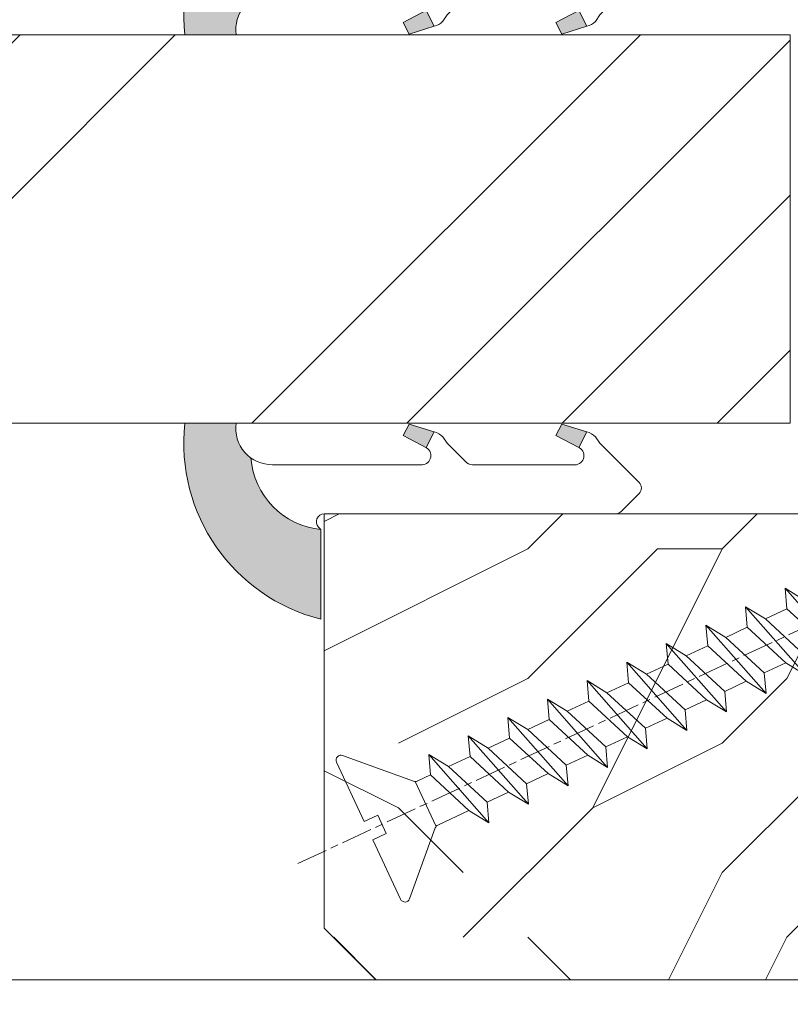
# Model space of a CAD drawing. Units: millimetres. Extents: x 0 to 438, y -14 to 614.
# Drawn here: x 314 to 329, y 440 to 459 of the extents above; entities that cross this region are included whole.
import ezdxf

# ---------------------------------------------------------------- set-up
doc = ezdxf.new("R2010")
doc.units = ezdxf.units.MM
doc.header["$PDMODE"] = 2
doc.header["$PDSIZE"] = 10
doc.linetypes.add('AM_ISO08W050', pattern=[18, 12, -1.5, 3, -1.5])
for name, color, linetype, lineweight in [('AEL-AM_7', 4, 'AM_ISO08W050', 18), ('AM_2', 6, 'Continuous', 20), ('AM_4', 3, 'Continuous', 20), ('AM_5', 3, 'Continuous', 20), ('Contour principale', 30, 'Continuous', 15), ('Contour secondaire', 5, 'Continuous', 9)]:
    doc.layers.add(name, color=color, linetype=linetype, lineweight=lineweight)
doc.styles.get("Standard").update_dxf_attribs({"font": 'arial.ttf'})
doc.dimstyles.new('MAL-ISO$0', dxfattribs={"dimtxt": 3, "dimasz": 3, "dimexe": 1, "dimexo": 1, "dimgap": 1.5, "dimtad": 1, "dimtxsty": 'Standard', "dimcen": 0, "dimclrd": 256, "dimclre": 256, "dimclrt": 3, "dimadec": 1, "dimazin": 2, "dimtp": 0.1, "dimtm": 0.1, "dimtfac": 0.71, "dimtmove": 0, "dimatfit": 3, "dimfxl": 1, "dimlwd": -1, "dimlwe": -1, "dimarcsym": 1})

# ---------------------------------------------------------------- blocks, each defined once
blk = doc.blocks.new('serbt')
at = {"layer": 'AM_4'}
h = blk.add_hatch(color=5, dxfattribs=at)
edge = h.paths.add_edge_path()
edge.add_arc((-33.0175631268258, -20.07640338939392), 13.97820772027356, 261.5609164869377, 324.2054311643935, ccw=False)
edge.add_line((-35.06897431846029, -33.90326142706655), (-35.10916159489026, -53.67733422757997))
edge.add_arc((-27.18238858091944, 15.87240502336332), 69.99999971635157, 263.4979008683569, 345.8066870811297)
edge.add_line((40.68078928949126, -1.291191616566721), (6.031659802626521, -1.22077344026372))
edge.add_arc((-23.88507987155459, 1.728787743602984), 30.06179009823093, 274.20733661720413, 354.3692727268613, ccw=False)
h.paths.add_polyline_path([(-25.53072293229499, 39.40945116103502), (-31.58567017306336, 42.56330403105188), (-34.61855207118688, 32.8678192956616), (-30.20233173488358, 30.56753349148908)])
h.paths.add_polyline_path([(-34.49700928348464, 91.81689820384524), (-30.07877739054193, 89.5204784289245), (-25.41490896842777, 98.36648138047256), (-31.47257868442258, 101.5151413185352)])
at = {"layer": 'AM_4', "color": 5}
for p, q in [((-11.87409182733427, 121.6604925316587), (-27.09640413776015, 106.4999280008105)), ((-7.631459901938797, 121.6518701388377), (-0.6457005803358697, 114.6376583727761)), ((2.945316737168469e-07, -1.100306690204889e-07), (0.2286660651416241, 112.5145566541378)), ((-27.09640413776015, 106.4999280008105), (-29.55135344147325, 104.7934556024272)), ((-31.47257868442258, 101.5151413185352), (-34.49700928348464, 91.81689820384524)), ((-31.47260595727051, 101.5150293724504), (-25.41490896842777, 98.36648138047256)), ((-25.29338510471279, 98.59697683160061), (-30.07877739054193, 89.5204784289245)), ((-18.88350020448979, 57.34266445303001), (-18.80448508671998, 96.22190260820207)), ((-34.49700928348464, 91.81689820384524), (-30.07877739054193, 89.5204784289245)), ((-20.20760440817776, 54.53869446452154), (-27.20563571568618, 47.56904996777848)), ((-27.20563571568618, 47.56904996777848), (-29.65364087719995, 45.86846563846802)), ((-31.58566850953257, 42.5633031644909), (-34.61855207118688, 32.8678192956616)), ((-31.58567017306336, 42.56330403105188), (-25.53072293229499, 39.40945116103502)), ((-25.40899738195641, 39.63984016411871), (-30.20233173488358, 30.56753349148908)), ((-19.04048029709611, -19.8990910285811), (-18.92432472809196, 37.25503539513011)), ((-34.61855207118688, 32.8678192956616), (-30.20233173488358, 30.56753349148908)), ((5.116998865262758, -2.131724221490003), (6.031659802685681, -1.220773440334597)), ((6.031661197904214, -1.220773443099461), (40.68078928949126, -1.291191616566721)), ((-35.06897431846029, -33.90326142706655), (-35.10993119114939, -54.05601260040131))]:
    blk.add_line(p, q, dxfattribs=at)
for centre, radius, start, end in [((-9.757087061083439, 119.5348653725869), 3.000000000000003, 44.88355670692903, 134.8835567063764), ((-2.771327739479602, 112.5206536065234), 3.000000000000003, 359.8835567066804, 44.88355670692903), ((-25.04130607347106, 99.94826702427599), 6.619394203338383, 132.9483180412593, 166.3085740417868), ((-22.25549710531412, 96.84509455121697), 3.506829767926098, 349.7636997954455, 150.0289097220968), ((-21.88412829003755, 57.03666461390821), 3.000000000000003, 304.7269263568563, 304.7269263734207), ((-22.01479042534265, 57.10671496804025), 3.140169199298274, 305.1350954910714, 4.309217279791466), ((-21.88412829003755, 57.03666461390821), 3.000000000000003, 309.357942834981, 309.3580820012195), ((-25.11568803254849, 40.99854916864353), 6.656508277054115, 132.9791144993651, 166.4041709305689), ((-23.87077507104663, 40.15622678528312), 8.128419887758126, 168.776875052161, 168.777008639882), ((-22.43429730993117, 37.71969064053514), 3.54059524817864, 352.4589401753227, 147.1580207224013), ((-27.18238895075683, 15.87240535099953), 70.00000000000007, 263.4979011994936, 345.8066868953633), ((-23.88507987155694, 1.728787743605821), 30.06179009823392, 274.2073366172082, 354.3692727267668), ((2.999994099011928, -0.006097062414482934), 3.000000000000003, 179.8835567066804, 314.8835567063764), ((-33.01756312682581, -20.07640338939391), 13.97820772027357, 261.5609164869377, 0.7268117680370333)]:
    blk.add_arc(centre, radius, start, end, dxfattribs=at)
blk = doc.blocks.new('dtzb')
at = {"layer": 'AEL-AM_7', "color": 5}
blk.add_line((-26.88981661018624, -12.53892741162053), (444.7390526915697, 207.385226149152), dxfattribs=at)
at = {"layer": 'AM_2', "color": 5, "linetype": 'Continuous'}
for p, q in [((184.4610244184878, 67.39608593406956), (161.2440921934467, 93.80885740543818)), ((161.9266275232803, 85.8517944635787), (161.2440921934467, 93.80885740543818)), ((161.2440921934467, 93.80885740543818), (168.8905121022981, 89.09910717315142)), ((145.9501482881751, 86.67717423848444), (153.5965681970265, 81.96742400619769)), ((146.6326836180087, 78.72011129662496), (145.9501482881751, 86.67717423848444)), ((169.1670805085596, 60.26440276740686), (145.9501482881751, 86.67717423848444)), ((161.9266275232803, 85.8517944635787), (153.5965681970265, 81.96742400619769)), ((161.9266275232803, 85.8517944635787), (153.5965681970265, 81.96742400619769)), ((176.8146045096364, 72.10583616606527), (161.9266275232803, 85.8517944635787)), ((153.5965681970265, 81.96742400619769), (168.4845451833826, 68.22146570926634)), ((153.873136603288, 53.13271960014754), (130.6562043829035, 79.54549107182174)), ((131.3387397080223, 71.58842812938019), (130.6562043829035, 79.54549107182174)), ((130.6562043829035, 79.54549107182174), (138.3026242917549, 74.83574083953499)), ((146.6326836180087, 78.72011129662496), (138.3026242917549, 74.83574083953499)), ((161.5206606043648, 64.97415299911154), (146.6326836180087, 78.72011129662496)), ((138.5791926980164, 46.0010364331938), (115.3622604729753, 72.41380790457697)), ((116.0447958027507, 64.4567449627175), (115.3622604729753, 72.41380790457697)), ((115.3622604729753, 72.41380790457697), (123.0086803818267, 67.70405767258126)), ((138.3026242917549, 74.83574083953499), (153.1906012734544, 61.08978254231261)), ((131.3387397080223, 71.58842812938019), (123.0086803818267, 67.70405767258126)), ((146.2267166943784, 57.84246983244884), (131.3387397080223, 71.58842812938019)), ((100.0683165676455, 65.28212473762323), (107.7147364764969, 60.57237450591856)), ((100.7508518974792, 57.32506179576376), (100.0683165676455, 65.28212473762323)), ((123.28524878803, 38.86935326653111), (100.0683165676455, 65.28212473762323)), ((123.0086803818267, 67.70405767258126), (137.8966573681246, 53.95809937505328)), ((161.5206606043648, 64.97415299911154), (153.1906012734544, 61.08978254231261)), ((161.5206606043648, 64.97415299911154), (169.1670805085596, 60.26440276740686)), ((116.0447958027507, 64.4567449627175), (107.7147364764969, 60.57237450591856)), ((130.9327727891068, 50.71078666548055), (116.0447958027507, 64.4567449627175)), ((153.1906012734544, 61.08978254231261), (153.873136603288, 53.13271960014754)), ((84.77437266703055, 58.15044157096054), (92.42079257122532, 53.44069133895027)), ((85.45690798755095, 50.19337862908651), (84.77437266703055, 58.15044157096054)), ((107.9913048827584, 31.73767009957737), (84.77437266703055, 58.15044157096054)), ((100.7508518974792, 57.32506179576376), (92.42079257122532, 53.44069133895027)), ((115.6388288838352, 43.57910349881786), (100.7508518974792, 57.32506179576376)), ((107.7147364764969, 60.57237450591856), (122.602713462853, 46.82641620839058)), ((146.2267166943784, 57.84246983244884), (137.8966152490611, 53.95807973404226)), ((146.2267166943784, 57.84246983244884), (153.873136603288, 53.13271960014754)), ((92.42079257122532, 53.44069133895027), (107.3087695529248, 39.69473304143685)), ((137.8966573681246, 53.95809937505328), (138.5791926980164, 46.0010364331938)), ((92.69736097748682, 24.60598693291467), (69.48042875710235, 51.01875840399225)), ((70.16296408227936, 43.06169546213277), (69.48042875710235, 51.01875840399225)), ((69.48042875710235, 51.01875840399225), (77.12684866129712, 46.3090081717055)), ((85.45690798755095, 50.19337862908651), (77.12684866129712, 46.3090081717055)), ((85.45690798755095, 50.19337862908651), (77.12684866129712, 46.3090081717055)), ((100.3448849785636, 36.44742033186412), (85.45690798755095, 50.19337862908651)), ((130.9327727891068, 50.71078666548055), (122.602713462853, 46.82641620839058)), ((130.9327727891068, 50.71078666548055), (138.5791926980164, 46.0010364331938)), ((77.12684866129712, 46.3090081717055), (92.01482565230981, 32.56304987477415)), ((122.602713462853, 46.82641620839058), (123.28524878803, 38.86935326653111)), ((54.18648485183076, 43.88707523732955), (61.83290475602553, 39.1773250050428)), ((54.86902018166438, 35.93001229547008), (54.18648485183076, 43.88707523732955)), ((77.40341707221523, 17.47430376537886), (54.18648485183076, 43.88707523732955)), ((70.16296408227936, 43.06169546213277), (61.83290475602553, 39.1773250050428)), ((85.05094107329205, 29.31573716520143), (70.16296408227936, 43.06169546213277)), ((115.6388288838352, 43.57910349881786), (107.3087695529248, 39.69473304143685)), ((115.6388288838352, 43.57910349881786), (123.28524878803, 38.86935326653111)), ((61.83290475602553, 39.1773250050428), (76.72088174703822, 25.43136670782042)), ((107.3087695529248, 39.69473304143685), (107.9913048827584, 31.73767009957737)), ((62.10947316694364, 10.34262059871617), (38.89254094655917, 36.75539207037582)), ((39.57507627173618, 28.79832912851634), (38.89254094655917, 36.75539207037582)), ((38.89254094655917, 36.75539207037582), (46.53896085541055, 32.04564183808907)), ((54.86902018166438, 35.93001229547008), (46.53896085541055, 32.04564183808907)), ((69.75699716802046, 22.18405399795665), (54.86902018166438, 35.93001229547008)), ((100.3448849785636, 36.44742033186412), (92.01482565230981, 32.56304987477415)), ((100.3448849785636, 36.44742033186412), (92.01482565230981, 32.56304987477415)), ((100.3448849785636, 36.44742033186412), (107.9913048827584, 31.73767009957737)), ((46.53896085541055, 32.04564183808907), (61.42693784176663, 18.29968354057564)), ((92.01482565230981, 32.56304987477415), (92.69736097748682, 24.60598693291467)), ((-1.262597953071236, 3.66712716179245), (-11.98282014489814, 26.65671783387006)), ((-9.642205279364134, 29.21105073885337), (17.76689448016987, 19.2349542794218)), ((23.59859703663096, 29.62370890371312), (31.24501694548235, 24.91395867142637)), ((24.28113236646459, 21.66664596185365), (23.59859703663096, 29.62370890371312)), ((46.81552926167205, 3.21093743205347), (23.59859703663096, 29.62370890371312)), ((39.57507627173618, 28.79832912851634), (31.24501694548235, 24.91395867142637)), ((39.57507627173618, 28.79832912851634), (31.24501694548235, 24.91395867142637)), ((54.46305325809226, 15.05237083100292), (39.57507627173618, 28.79832912851634)), ((85.05094107329205, 29.31573716520143), (76.72088174703822, 25.43136670782042)), ((85.05094107329205, 29.31573716520143), (92.69736097748682, 24.60598693291467)), ((31.24501694548235, 24.91395867142637), (46.13299393183843, 11.16800037362191)), ((76.72088174703822, 25.43136670782042), (77.40341707221523, 17.47430376537886)), ((26.42079956452653, 1.976053181319003), (18.4255327386345, 19.12195822228023)), ((24.28113236646459, 21.66664596185365), (19.20059148776636, 19.29755084220596)), ((39.16910935282067, 7.920687664340221), (24.28113236646459, 21.66664596185365)), ((69.75699716802046, 22.18405399795665), (61.42689571804658, 18.2996639001467)), ((69.75699716802046, 22.18405399795665), (77.40341707221523, 17.47430376537886)), ((61.42693784176663, 18.29968354057564), (62.10947316694364, 10.34262059871617)), ((54.46305325809226, 15.05237083100292), (46.13299393183843, 11.16800037362191)), ((54.46305325809226, 15.05237083100292), (46.13299393183843, 11.16800037362191)), ((54.46305325809226, 15.05237083100292), (62.10947316694364, 10.34262059871617)), ((39.16910935282067, 7.920687664340221), (27.12468389976129, 2.304279835701891)), ((39.16910935282067, 7.920687664340221), (46.81552926167205, 3.21093743205347)), ((46.13299393183843, 11.16800037362191), (46.81552926167205, 3.21093743205347)), ((-1.262597953071236, 3.66712716179245), (3.98103995337442, 6.112275676026911)), ((7.241237970025395, -0.8792415383104526), (3.98103995337442, 6.112275676026911)), ((16.17907301611558, -26.16285925232296), (26.15516947205469, 1.246240503718582)), ((1.997600063637947, -3.324390051962837), (7.241237970025395, -0.8792415383104526)), ((12.71782225086645, -26.31398072433149), (1.997600063637947, -3.324390051962837))]:
    blk.add_line(p, q, dxfattribs=at)
for centre, start, end in [((-10.28349304482981, 27.44912707425465), 70.00000000044706, 205.0000000000485), ((18.40818225029216, 20.99687794314741), 250.000000000447, 295.0000000001367), ((27.9170931372355, 0.6049527347604453), 115.0000000001367, 159.999999999984), ((14.41714935093478, -25.52157148336482), 205.0000000000485, 339.999999999984)]:
    blk.add_arc(centre, 1.875000000004213, start, end, dxfattribs=at)
blk = doc.blocks.new('Nouvelle parclose 23x18')
at = {"layer": 'Contour secondaire'}
h = blk.add_hatch(dxfattribs=at)
h.set_pattern_fill('352', color=5, scale=25.00015207522533, angle=180.0000006585504)
h.set_pattern_definition([(180.000000729053, (-1011.113328987423, -453.9378832730838), (-25.00015175711401, -25.00015239333664), [7.500045622567597, -17.50010645265772]), (180.000000729053, (-1011.113328971518, -455.1878908768451), (-25.00015175711401, -25.00015239333664), [7.500045622567597, -17.50010645265772]), (180.000000729053, (-1012.363336543468, -457.6879061002732), (-25.00015175711401, -25.00015239333664), [5.000030415045065, -20.00012166018026]), (180.000000729053, (-1013.613344115418, -460.1879213237012), (-25.00015175711401, -25.00015239333664), [3.750022811283798, -21.25012926394152]), (180.000000729053, (-1013.613344083607, -462.6879365312238), (-25.00015175711401, -25.00015239333664), [2.500015207522532, -22.50013686770279]), (180.000000729053, (-1007.363306032989, -465.1879516592185), (-25.00015175711401, -25.00015239333664), [1.250007603761266, -6.250038018806331, 1.250007603761266, -16.25009884889646]), (180.000000729053, (-1011.113328828368, -466.4379593106964), (-25.00015175711401, -25.00015239333664), [1.250007603761266, -10.00006083009013, 3.750022811283798, -10.00006083009013]), (180.000000729053, (-1016.113359227507, -467.68796697808), (-25.00015175711401, -25.00015239333664), [1.250007603761266, -1.250007603761266, 1.250007603761266, -21.25012926394152]), (180.000000729053, (-1014.86335160784, -468.9379745659356), (-25.00015175711401, -25.00015239333664), [1.250007603761266, -23.75014447146405]), (180.000000729053, (-1013.613343972268, -471.4379897575527), (-25.00015175711401, -25.00015239333664), [3.750022811283798, -21.25012926394152]), (180.000000729053, (-1013.613343940457, -473.9380049650752), (-25.00015175711401, -25.00015239333664), [5.000030415045065, -20.00012166018026]), (180.000000729053, (-1012.363336304884, -476.4380201566921), (-25.00015175711401, -25.00015239333664), [6.250038018806331, -7.500045622567597, 1.250007603761266, -10.00006083009013]), (270.0000007290529, (-1002.363275665661, -461.4379287843124), (25.00015239333664, -25.00015175711401), [1.250007603761266, -2.500015207522532, 6.250038018806331, -15.00009124513519]), (270.0000007290529, (-1003.613283237611, -463.9379440077405), (25.00015239333664, -25.00015175711401), [1.250007603761266, -1.250007603761266, 3.750022811283798, -18.75011405641899]), (270.0000007290529, (-1004.863290714128, -473.9380048537362), (25.00015239333664, -25.00015175711401), [2.500015207522532, -22.50013686770279]), (270.0000007290529, (-1006.113298445134, -463.9379440395517), (25.00015239333664, -25.00015175711401), [5.000030415045065, -7.500045622567597, 1.250007603761266, -11.25006843385139]), (270.0000007290529, (-1007.363305873934, -477.6880276968312), (25.00015239333664, -25.00015175711401), [1.250007603761266, -23.75014447146405]), (270.0000007290529, (-1008.613313636751, -465.1879516751241), (25.00015239333664, -25.00015175711401), [3.750022811283798, -21.25012926394152]), (270.0000007290529, (-1011.113328828368, -466.4379593106964), (25.00015239333664, -25.00015175711401), [2.500015207522532, -22.50013686770279]), (270.0000007290529, (-1013.61334403589, -466.4379593425076), (25.00015239333664, -25.00015175711401), [1.250007603761266, -3.750022811283798, 3.750022811283798, -16.25009884889646]), (270.0000007290529, (-1014.863351623746, -467.6879669621743), (25.00015239333664, -25.00015175711401), [1.250007603761266, -23.75014447146405]), (270.0000007290529, (-1016.113359291129, -462.6879365630349), (25.00015239333664, -25.00015175711401), [3.500021290531546, -21.50013078469378]), (270.0000007290529, (-1017.363366958513, -457.6879061638954), (25.00015239333664, -25.00015175711401), [2.500015207522532, -22.50013686770279]), (270.0000007290529, (-1019.863382038791, -467.6879670257966), (25.00015239333664, -25.00015175711401), [1.250007603761266, -23.75014447146405]), (270.0000007290529, (-1022.363397262219, -466.4379594538465), (25.00015239333664, -25.00015175711401), [3.750022811283798, -21.25012926394152]), (270.0000007290529, (-1024.863412469741, -466.4379594856575), (25.00015239333664, -25.00015175711401), [3.750022811283798, -21.25012926394152]), (225.000000729053, (-1021.113389785702, -456.4378986078509), (3.181113136546959e-07, -25.00015207570095), [1.767760753239183, -1.767760753239183, 1.767760753239183, -30.05227185712855]), (225.000000729053, (-1016.113359291129, -462.6879365630349), (3.181113136546959e-07, -25.00015207570095), [3.535521506478366, -31.82003261036773]), (225.000000729053, (-1006.113298301984, -475.188012473403), (3.181113136546959e-07, -25.00015207570095), [3.535521506478366, -31.82003261036773]), (225.000000729053, (-1011.113328796556, -468.937974518219), (3.181113136546959e-07, -25.00015207570095), [3.535521506478366, -31.82003261036773]), (225.000000729053, (-1012.36333646394, -463.9379441190795), (3.181113136546959e-07, -25.00015207570095), [3.535521506478366, -31.82003261036773]), (225.000000729053, (-1019.86338215013, -458.9379137994677), (3.181113136546959e-07, -25.00015207570095), [3.535521506478366, -31.82003261036773]), (225.000000729053, (-1017.363366926702, -460.1879213714179), (3.181113136546959e-07, -25.00015207570095), [5.303332260021699, -30.0522218568244]), (225.000000729053, (-1009.863321160984, -471.4379897098358), (3.181113136546959e-07, -25.00015207570095), [1.767760753239183, -33.58779336360691]), (225.000000729053, (-1008.613313525412, -473.9380049014529), (3.181113136546959e-07, -25.00015207570095), [1.767760753239183, -33.58779336360691]), (225.000000729053, (-1018.613374355502, -473.9380050286974), (3.181113136546959e-07, -25.00015207570095), [1.767760753239183, -33.58779336360691]), (225.000000729053, (-1008.613313684467, -461.4379288638402), (3.181113136546959e-07, -25.00015207570095), [1.767760753239183, -33.58779336360691]), (225.000000729053, (-1022.363397214502, -470.1879822651304), (3.181113136546959e-07, -25.00015207570095), [1.767760753239183, -33.58779336360691]), (225.000000729053, (-1013.613344019985, -467.6879669462688), (3.181113136546959e-07, -25.00015207570095), [1.767760753239183, -33.58779336360691]), (225.000000729053, (-1016.113359195696, -470.1879821856025), (3.181113136546959e-07, -25.00015207570095), [1.767760753239183, -33.58779336360691]), (315.000000729053, (-1014.863351655557, -465.1879517546517), (25.00015207570095, 3.181113136546959e-07), [1.767760753239183, -1.767760753239183, 5.303332260021699, -26.51670035034604]), (315.000000729053, (-1018.613374466841, -465.1879518023686), (25.00015207570095, 3.181113136546959e-07), [1.767760753239183, -33.58779336360691]), (315.000000729053, (-1018.61337457818, -456.4378985760397), (25.00015207570095, 3.181113136546959e-07), [1.767760753239183, -33.58779336360691]), (315.000000729053, (-1013.613344083607, -462.6879365312238), (25.00015207570095, 3.181113136546959e-07), [1.767760753239183, -33.58779336360691]), (315.000000729053, (-1017.363366831268, -467.6879669939855), (25.00015207570095, 3.181113136546959e-07), [1.767760753239183, -33.58779336360691]), (315.000000729053, (-1011.11332889199, -461.4379288956514), (25.00015207570095, 3.181113136546959e-07), [1.767760753239183, -33.58779336360691]), (315.000000729053, (-1021.11338972208, -461.4379290228959), (25.00015207570095, 3.181113136546959e-07), [1.767760753239183, -33.58779336360691]), (315.000000729053, (-1003.613283364856, -453.9378831776504), (25.00015207570095, 3.181113136546959e-07), [1.767760753239183, -33.58779336360691]), (315.000000729053, (-1004.863290952711, -455.1878907973171), (25.00015207570095, 3.181113136546959e-07), [3.535521506478366, -31.82003261036774]), (315.000000729053, (-1006.113298540567, -456.4378984169841), (25.00015207570095, 3.181113136546959e-07), [3.535521506478366, -31.82003261036774]), (315.000000729053, (-1008.61331374809, -456.4378984487952), (25.00015207570095, 3.181113136546959e-07), [3.535521506478366, -31.82003261036774]), (315.000000729053, (-1009.86332132004, -458.9379136722231), (25.00015207570095, 3.181113136546959e-07), [3.535521506478366, -31.82003261036774]), (315.000000729053, (-1019.863382022885, -468.9379746295578), (25.00015207570095, 3.181113136546959e-07), [3.535521506478366, -31.82003261036774]), (315.000000729053, (-1024.863412596986, -456.4378986555674), (25.00015207570095, 3.181113136546959e-07), [3.535521506478366, -31.82003261036774]), (315.000000729053, (-1026.113419946258, -476.4380203316534), (25.00015207570095, 3.181113136546959e-07), [3.535521506478366, -31.82003261036774]), (315.000000729053, (-1026.113419978069, -473.9380051241308), (25.00015207570095, 3.181113136546959e-07), [3.535521506478366, -31.82003261036774]), (315.000000729053, (-1023.613404786453, -472.6879974885584), (25.00015207570095, 3.181113136546959e-07), [3.535521506478366, -31.82003261036774]), (315.000000729053, (-1006.113298333795, -472.6879972658805), (25.00015207570095, 3.181113136546959e-07), [5.303332260021699, -30.0522218568244]), (315.000000729053, (-1022.363397214502, -470.1879822651304), (25.00015207570095, 3.181113136546959e-07), [5.303332260021699, -30.0522218568244]), (206.565051929053, (-1008.613313477695, -477.6880277127367), (-25.00015207522769, -3.281129893027127e-07), [2.795017002010192, -53.10702247353126]), (206.565051929053, (-1008.613313636751, -465.1879516751241), (-25.00015207522769, -3.281129893027127e-07), [2.795017002010192, -53.10702247353126]), (206.565051929053, (-1011.11332874884, -472.6879973295028), (-25.00015207522769, -3.281129893027127e-07), [2.795017002010192, -53.10702247353126]), (206.565051929053, (-1018.613374594085, -455.1878909722785), (-25.00015207522769, -3.281129893027127e-07), [2.795017002010192, -53.10702247353126]), (206.565051929053, (-1017.363366958513, -457.6879061638954), (-25.00015207522769, -3.281129893027127e-07), [2.795017002010192, -53.10702247353126]), (206.565051929053, (-1009.863321272323, -462.687936483507), (-25.00015207522769, -3.281129893027127e-07), [2.795017002010192, -53.10702247353126]), (206.565051929053, (-1009.863321113267, -475.1880125211196), (-25.00015207522769, -3.281129893027127e-07), [2.795017002010192, -53.10702247353126]), (206.565051929053, (-1017.363366831268, -467.6879669939855), (-25.00015207522769, -3.281129893027127e-07), [5.590034004020383, -50.31200547152107]), (243.434949549053, (-1017.363366783552, -471.4379898052694), (3.168363424249253e-07, -25.00015207522768), [2.795017002010191, -53.10702247353125]), (243.434949549053, (-1021.113389690269, -463.9379442304185), (3.168363424249253e-07, -25.00015207522768), [2.795017002010191, -53.10702247353125]), (243.434949549053, (-1008.613313589034, -468.9379744864078), (3.168363424249253e-07, -25.00015207522768), [2.795017002010191, -53.10702247353125]), (243.434949549053, (-1003.613283158083, -470.1879820265469), (3.168363424249253e-07, -25.00015207522768), [2.795017002010191, -53.10702247353125]), (243.434949549053, (-1018.613374466841, -465.1879518023686), (3.168363424249253e-07, -25.00015207522768), [2.795017002010191, -53.10702247353125]), (243.434949549053, (-1016.113359259318, -465.1879517705574), (3.168363424249253e-07, -25.00015207522768), [2.795017002010191, -53.10702247353125]), (243.434949549053, (-1006.113298381511, -468.9379744545967), (3.168363424249253e-07, -25.00015207522768), [5.590034004020382, -50.31200547152106]), (243.434949549053, (-1024.863412549269, -460.1879214668512), (3.168363424249253e-07, -25.00015207522768), [5.590034004020382, -50.31200547152106]), (243.434949549053, (-1022.363397325841, -461.4379290388015), (3.168363424249253e-07, -25.00015207522768), [5.590034004020382, -50.31200547152106]), (296.565051929053, (-1002.363275713378, -457.6879059730286), (3.281129976294361e-07, -25.00015207522768), [2.795017002010191, -53.10702247353125]), (296.565051929053, (-1002.363275538416, -471.4379896144026), (3.281129976294361e-07, -25.00015207522768), [2.795017002010191, -53.10702247353125]), (296.565051929053, (-1007.363306176139, -453.9378832253671), (3.281129976294361e-07, -25.00015207522768), [2.795017002010191, -53.10702247353125]), (296.565051929053, (-1004.863290682317, -476.4380200612586), (3.281129976294361e-07, -25.00015207522768), [2.795017002010191, -53.10702247353125]), (296.565051929053, (-1007.363306080706, -461.4379288479347), (3.281129976294361e-07, -25.00015207522768), [2.795017002010191, -53.10702247353125]), (296.565051929053, (-1012.36333646394, -463.9379441190795), (3.281129976294361e-07, -25.00015207522768), [2.795017002010191, -53.10702247353125]), (296.565051929053, (-1014.86335160784, -468.9379745659356), (3.281129976294361e-07, -25.00015207522768), [2.795017002010191, -53.10702247353125]), (296.565051929053, (-1003.613283301233, -458.9379135926955), (-7.710600229090315e-06, -25.00015609458443), [2.795017002010191, -53.10702247353125]), (296.565051929053, (-1009.863321272323, -462.687936483507), (3.281129976294361e-07, -25.00015207522768), [2.795017002010191, -53.10702247353125]), (296.565051929053, (-1017.363366926702, -460.1879213714179), (3.281129976294361e-07, -25.00015207522768), [2.795017002010191, -53.10702247353125]), (296.565051929053, (-1019.863382102413, -462.6879366107515), (3.281129976294361e-07, -25.00015207522768), [2.795017002010191, -53.10702247353125]), (296.565051929053, (-1024.863412422025, -470.1879822969414), (3.281129976294361e-07, -25.00015207522768), [2.795017002010191, -53.10702247353125]), (296.565051929053, (-1006.113298270172, -477.6880276809256), (3.281129976294361e-07, -25.00015207522768), [2.795017002010191, -53.10702247353125]), (296.565051929053, (-1002.363275474794, -476.4380200294476), (3.281129976294361e-07, -25.00015207522768), [5.590034004020382, -50.31200547152106]), (296.565051929053, (-1006.113298508756, -458.9379136245066), (3.281129976294361e-07, -25.00015207522768), [5.590034004020382, -50.31200547152106]), (333.4349495490529, (-1002.363275745189, -455.1878907655061), (25.00015207522768, 3.16836334098202e-07), [2.795017002010192, -53.10702247353127]), (333.4349495490529, (-1023.613405025036, -453.9378834321394), (25.00015207522768, 3.16836334098202e-07), [2.795017002010192, -53.10702247353127]), (333.4349495490529, (-1022.363397262219, -466.4379594538465), (25.00015207522768, 3.16836334098202e-07), [2.795017002010192, -53.10702247353127]), (333.4349495490529, (-1012.363336543468, -457.6879061002732), (25.00015207522768, 3.16836334098202e-07), [2.795017002010192, -53.10702247353127]), (333.4349495490529, (-1011.113328971518, -455.1878908768451), (25.00015207522768, 3.16836334098202e-07), [2.795017002010192, -53.10702247353127]), (333.4349495490529, (-1013.613344115418, -460.1879213237012), (25.00015207522768, 3.16836334098202e-07), [2.795017002010192, -53.10702247353127]), (333.4349495490529, (-1021.113389547119, -475.1880126642698), (25.00015207522768, 3.16836334098202e-07), [2.795017002010192, -53.10702247353127]), (333.4349495490529, (-1023.613404738736, -476.4380202998422), (25.00015207522768, 3.16836334098202e-07), [5.590034004020384, -50.31200547152108])])
h.paths.add_polyline_path([(-2.842170943040401e-14, 9.00000352644713), (8.398046702495776e-09, 1.499999990371123), (1.500000027870612, 1.499999968760221), (1.500000019472452, -2.16110151995963e-08), (10.50007863562854, 7.074505958826194e-06), (11.50007077205922, 1.0000078629256), (11.49999999999989, 9.000003526447642)])
at = {"layer": 'Contour principale'}
blk.add_lwpolyline([(-4.831690603168681e-13, 9.00000352644713), (11.49999999999989, 9.000003526447642), (11.50007077205922, 1.0000078629256), (10.50007863562854, 7.074505958826194e-06), (1.500000019472452, -2.16110151995963e-08), (1.500000027870612, 1.499999968760221), (8.398046702495776e-09, 1.499999990371123), (-2.842170943040401e-14, 9.00000352644713)], dxfattribs=at)
at = {"layer": 'Contour secondaire', "xscale": -0.05000030415043834, "yscale": 0.05000030415043834, "zscale": 0.05000030415043834, "rotation": 7.050253288467836e-08}
blk.add_blockref('dtzb', (10.6616361503558, 2.874235245588977), dxfattribs=at)
blk = doc.blocks.new('*D15')
at = {"layer": 'AM_5', "transparency": 16777216}
for p, q in [((57.13758360018971, 439.2625962155494), (57.13758360018971, 376.4657806449932)), ((382.1564624602834, 439.2626020846988), (382.1564624602834, 376.4657806449932)), ((379.1564624602834, 377.4657806449932), (60.13758360018971, 377.4657806449932))]:
    blk.add_line(p, q, dxfattribs=at)
for points in [[(60.13758360018971, 377.9657806449932), (60.13758360018971, 376.9657806449932), (57.13758360018971, 377.4657806449932)], [(379.1564624602834, 377.9657806449932), (379.1564624602834, 376.9657806449932), (382.1564624602834, 377.4657806449932)]]:
    blk.add_solid(points, dxfattribs=at)
at = {"layer": 'Defpoints', "color": 0, "transparency": 16777216}
for p in [(57.13758360018971, 440.2625962155494), (382.1564624602834, 440.2626020846988), (57.13758360018971, 377.4657806449932)]:
    blk.add_point(p, dxfattribs=at)
at = {"layer": 'AM_5', "color": 3, "transparency": 16777216, "insert": (219.6470230302365, 381.5878815999728), "char_height": 4, "attachment_point": 5}
blk.add_mtext('Largeur Fond de Feuillure = LS + LSF - 7 (1853)', dxfattribs=at)
blk = doc.blocks.new('*D16')
at = {"layer": 'AM_5', "transparency": 16777216}
for p, q in [((94.12560915457293, 424.7745690387946), (94.12560802160924, 492.1173484825605)), ((345.1684377345829, 424.7745763520301), (345.1684366016192, 492.1173527060632)), ((97.12560803843307, 491.117348533032), (342.1684366184431, 491.1173526555917))]:
    blk.add_line(p, q, dxfattribs=at)
for points in [[(97.12560803002116, 491.617348533032), (97.12560804684499, 490.617348533032), (94.12560803843307, 491.1173484825605)], [(342.1684366100312, 491.6173526555917), (342.168436626855, 490.6173526555917), (345.1684366184431, 491.1173527060632)]]:
    blk.add_solid(points, dxfattribs=at)
at = {"layer": 'Defpoints', "color": 0, "transparency": 16777216}
for p in [(345.1684366336299, 491.1173526953895), (94.12560918450117, 423.7745690358839), (345.1684377645111, 423.7745763413565)]:
    blk.add_point(p, dxfattribs=at)
at = {"layer": 'AM_5', "color": 3, "transparency": 16777216, "insert": (220.2291099017281, 495.2394515590843), "char_height": 4, "attachment_point": 5, "rotation": 9.639346397879344e-07}
blk.add_mtext('Largeur passage Réel = LS + LSF - 155 (1705)', dxfattribs=at)
blk = doc.blocks.new('*D17')
at = {"layer": 'AM_5', "transparency": 16777216}
for p, q in [((217.1470226369125, 460.2625992630875), (217.1470236692143, 398.803439389397)), ((381.1564566234038, 439.2673618917424), (381.1564573030579, 398.8034421441893)), ((220.1470236524177, 399.8034394397866), (378.1564572862613, 399.8034420937997))]:
    blk.add_line(p, q, dxfattribs=at)
for points in [[(220.1470236440195, 400.3034394397866), (220.147023660816, 399.3034394397866), (217.1470236524177, 399.803439389397)], [(378.1564572778631, 400.3034420937997), (378.1564572946596, 399.3034420937997), (381.1564572862613, 399.8034421441893)]]:
    blk.add_solid(points, dxfattribs=at)
at = {"layer": 'Defpoints', "color": 0, "transparency": 16777216}
for p in [(217.147022620116, 461.2625992630875), (381.1564566066072, 440.2673618917424), (381.1564572862613, 399.8034421441893)]:
    blk.add_point(p, dxfattribs=at)
at = {"layer": 'AM_5', "color": 3, "transparency": 16777216, "insert": (299.1517404001025, 403.9255417217727), "char_height": 4, "attachment_point": 5, "rotation": 9.623713195174826e-07}
blk.add_mtext('{\\fArial Black|b1|i0|c0|p34;\\C1;Largeur Semi Fixe : LSF (930)}', dxfattribs=at)

msp = doc.modelspace()

# ---------------------------------------------------------------- hatches: boundary and pattern name
at = {"layer": 'Contour secondaire', "ltscale": 3}
h = msp.add_hatch(dxfattribs=at)
h.set_pattern_fill('ANSI34', color=5, scale=0.6666707220058444, angle=1.034598359900395e-06)
h.set_pattern_definition([(45.00000110509895, (-805.2013762798688, -7.908323856122934), (-8.980310921254642, 8.980310574837086), []), (45.00000110509895, (-802.2079380708685, -7.908323798386562), (-8.980310921254642, 8.980310574837086), []), (45.00000110509895, (-799.2144998618685, -7.908323740650417), (-8.980310921254642, 8.980310574837086), []), (45.00000110509895, (-796.2210549861611, -7.908323682913931), (-8.980310921254642, 8.980310574837086), [])])
h.paths.add_polyline_path([(299.6564563050181, 458.5125933127678), (299.6563862027872, 451.0125930922333), (328.6564541360995, 451.0126034861556), (328.6564590922965, 458.5125936079095)])

# ---------------------------------------------------------------- linework, layer by layer
at = {"layer": 'Contour principale'}
for points in [[(299.6564563028338, 458.5125932268076), (328.6564590944809, 458.5125936938697), (328.6564532619216, 451.0126035721158), (299.6564560751572, 451.0125930062981)], [(299.6562011184498, 440.262600594873), (320.6564566067847, 440.2626009658156)]]:
    msp.add_lwpolyline(points, dxfattribs=at)

# ---------------------------------------------------------------- block references
at = {"layer": 'Contour principale', "xscale": -1, "rotation": 1.14916724136549e-06}
msp.add_blockref('Nouvelle parclose 23x18', (331.156456602475, 440.262601168401), dxfattribs=at)
at = {"layer": 'Contour secondaire'}
for p, xscale, yscale, zscale, rotation in [((319.6564562445758, 460.2626036739172), -0.05000030415043837, 0.05000030415043836, 0.05000030415043836, 269.883544192654), ((319.6564558638859, 449.262603438027), 0.05000030415043834, 0.05000030415043834, 0.05000030415043834, 270.1164578772495)]:
    msp.add_blockref('serbt', p, dxfattribs=dict(at, xscale=xscale, yscale=yscale, zscale=zscale, rotation=rotation))

# ---------------------------------------------------------------- dimensions: what is measured, and where the dimension line sits
at = {"layer": 'AM_5'}
for base, p1, p2, angle, text, picture, middle in [((345.1684366336299, 491.1173526953895), (94.12560918450117, 423.7745690358839), (345.1684377645112, 423.7745763413565), 180.0000009639346, 'Largeur passage Réel = LS + LSF - 155 (1705)', '*D16', (220.2291099862645, 491.1173505972946)), ((57.13758360018971, 377.4657806449932), (382.1564624602834, 440.2626020846988), (57.13758360018971, 440.2625962155494), 9.639346257545157e-07, 'Largeur Fond de Feuillure = LS + LSF - 7 (1853)', '*D15', (219.6470230302365, 377.4657806449932))]:
    dim = msp.add_linear_dim(base=base, p1=p1, p2=p2, angle=angle, text=text, dimstyle='MAL-ISO$0', override={"dimtxt": 4, "dimlfac": 2}, dxfattribs=at)
    dim.commit()
    dim.dimension.update_dxf_attribs({"geometry": picture, "text_midpoint": middle, "dimtype": 160})
dim = msp.add_linear_dim(base=(381.1564572862613, 399.8034421441893), p1=(217.147022620116, 461.2625992630874), p2=(381.1564566066072, 440.2673618917424), angle=180.0000009623713, text='{\\fArial Black|b1|i0|c0|p34;\\C1;Largeur Semi Fixe : LSF (930)}', dimstyle='MAL-ISO$0', override={"dimtxt": 4, "dimlfac": 2}, dxfattribs=at)
dim.commit()
dim.dimension.update_dxf_attribs({"geometry": '*D17', "text_midpoint": (299.1517404001025, 403.9255417217727)})

doc.saveas('drawing.dxf')
